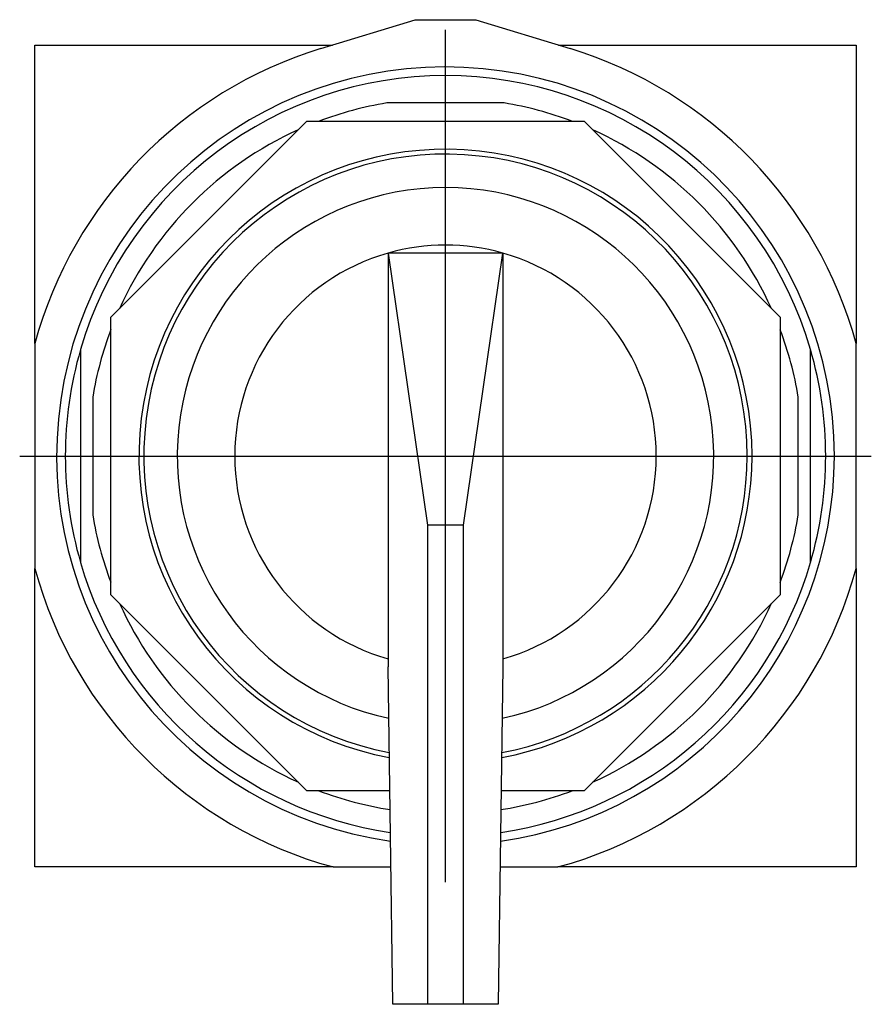
# Model space of a CAD drawing. Extents: x -0.88 to 0.88, y -1.13 to 0.9.
import ezdxf

# ---------------------------------------------------------------- set-up
doc = ezdxf.new("R2010")
doc.units = 0
doc.layers.get('0').update_dxf_attribs({"linetype": 'CONTINUOUS'})

msp = doc.modelspace()

# ---------------------------------------------------------------- linework, layer by layer
at = {"color": 7, "linetype": 'CONTINUOUS'}
for p, q in [((-0.256331, 0.836612), (-0.0625, 0.896)), ((-0.0625, 0.896), (0.0625, 0.896)), ((0.0625, 0.896), (0.256331, 0.836612)), ((-0.844, 0.844), (-0.232218, 0.844)), ((-0.844, 0.230844), (-0.844, 0.844)), ((0.232218, 0.844), (0.844, 0.844)), ((0.844, 0.844), (0.844, 0.230844)), ((0.12083, 0.725), (-0.12083, 0.725)), ((-0.6875, 0.284772), (-0.284772, 0.6875)), ((-0.284772, 0.6875), (0.284772, 0.6875)), ((0.284772, 0.6875), (0.6875, 0.284772)), ((0.11811, 0.416654), (-0.11811, 0.416654)), ((-0.11811, 0.416654), (-0.036937, -0.141732)), ((-0.11811, 0.416654), (-0.11811, -0.416654)), ((0.036937, -0.141732), (0.11811, 0.416654)), ((0.11811, 0.416654), (0.11811, -0.416654)), ((-0.6875, -0.284772), (-0.6875, 0.284772)), ((0.6875, 0.284772), (0.6875, -0.284772)), ((-0.844, 0.230844), (-0.844, -0.230844)), ((0.844, -0.230844), (0.844, 0.230844)), ((-0.75, 0.21875), (-0.75, -0.21875)), ((0.75, -0.21875), (0.75, 0.21875)), ((-0.725, 0.12083), (-0.725, -0.12083)), ((0.725, -0.12083), (0.725, 0.12083)), ((0.036937, -0.141732), (-0.036937, -0.141732)), ((-0.036937, -0.141732), (-0.036937, -1.125984)), ((0.036937, -1.125984), (0.036937, -0.141732)), ((-0.844, -0.844), (-0.844, -0.230844)), ((0.844, -0.230844), (0.844, -0.844)), ((-0.284772, -0.6875), (-0.6875, -0.284772)), ((0.6875, -0.284772), (0.284772, -0.6875)), ((-0.11811, -0.416654), (-0.11811, -0.433071)), ((0.11811, -0.416654), (0.11811, -0.433071)), ((-0.108442, -1.125984), (-0.11811, -0.433071)), ((0.11811, -0.433071), (0.108442, -1.125984)), ((-0.114204, -0.6875), (-0.284772, -0.6875)), ((0.284772, -0.6875), (0.114204, -0.6875)), ((-0.230844, -0.844), (-0.844, -0.844)), ((-0.230844, -0.844), (-0.112377, -0.844)), ((0.112377, -0.844), (0.230844, -0.844)), ((0.844, -0.844), (0.230844, -0.844)), ((-0.036937, -1.125984), (-0.108442, -1.125984)), ((0.036937, -1.125984), (-0.036937, -1.125984)), ((0.108442, -1.125984), (0.036937, -1.125984))]:
    msp.add_line(p, q, dxfattribs=at)
at = {"color": 3, "linetype": 'CONTINUOUS'}
for p, q in [((0, -0.875), (0, 0.875)), ((-0.875, 0), (0.875, 0))]:
    msp.add_line(p, q, dxfattribs=at)
at = {"color": 7, "linetype": 'CONTINUOUS'}
for radius, start, end in [(0.875, 107.034609, 164.703042), (0.875, 15.296958, 72.965391), (0.799, 0, 261.861123), (0.78125, 16.260205, 163.739795), (0.735, 99.462101, 110.668173), (0.735, 69.331827, 80.537899), (0.735, 114.331827, 155.711324), (0.735, 24.331827, 65.668173), (0.629921, 0, 259.433515), (0.619921, 0, 259.247667), (0.551181, 90, 257.783175), (0.551181, 282.216825, 90), (0.433071, 74.17338, 105.82662), (0.433071, 105.82662, 254.17338), (0.433071, 285.82662, 74.17338), (0.735, 159.288676, 170.537899), (0.735, 9.462101, 20.668173), (0.78125, 163.739795, 196.260205), (0.78125, 0, 16.260205), (0.799, 278.138877, 0), (0.629921, 280.566485, 0), (0.619921, 280.752333, 0), (0.78125, 343.739795, 0), (0.735, 189.462101, 200.668173), (0.735, 339.288676, 350.537899), (0.78125, 196.260205, 261.656325), (0.78125, 278.343675, 343.739795), (0.875, 195.296958, 254.703042), (0.875, 285.296958, 344.703042), (0.735, 204.331827, 245.711324), (0.735, 294.288676, 335.711324), (0.735, 249.288676, 261.075579), (0.735, 278.924421, 290.711324)]:
    msp.add_arc((0, 0), radius, start, end, dxfattribs=at)

doc.saveas('drawing.dxf')
